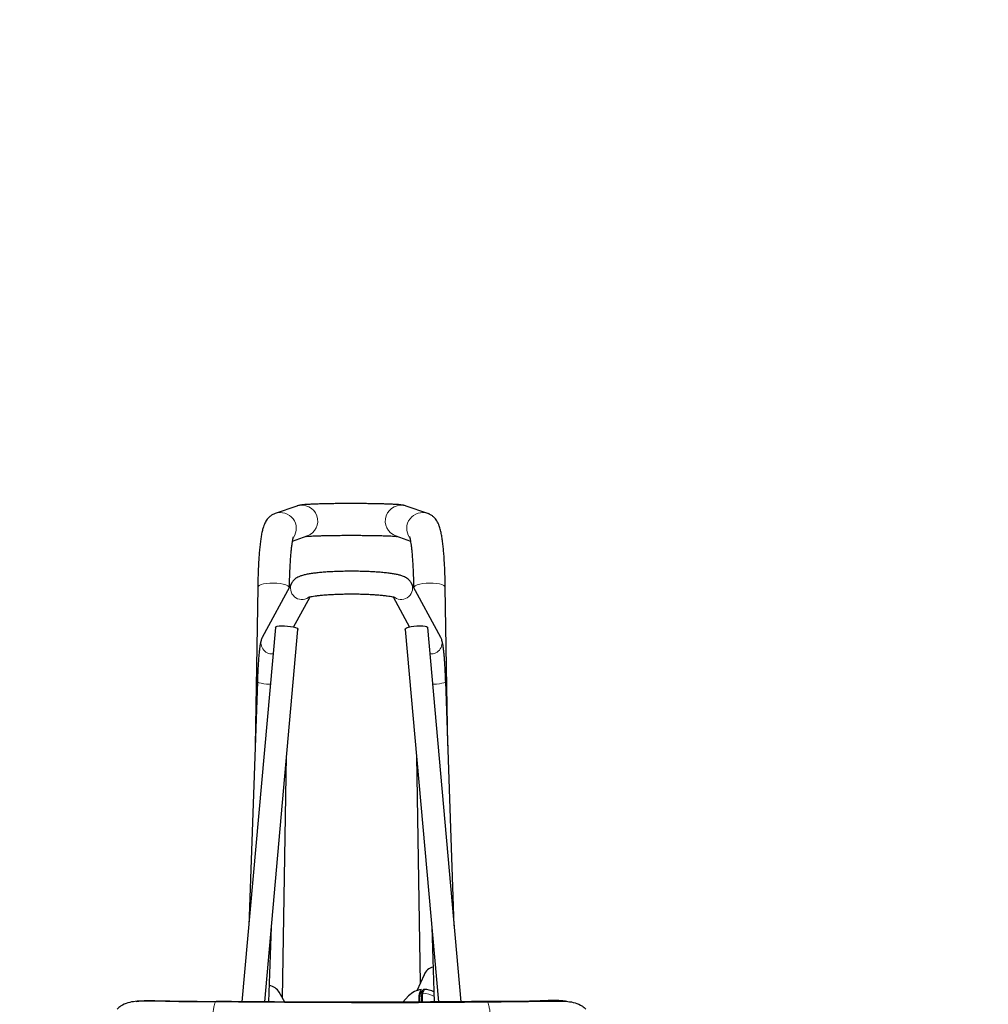
# Model space of a CAD drawing. Units: millimetres. Extents: x 1 to 203, y 1 to 174.
# Drawn here: x 86 to 93, y 62 to 70 of the extents above; entities that cross this region are included whole.
import ezdxf

# ---------------------------------------------------------------- set-up
doc = ezdxf.new("R2010")
doc.units = ezdxf.units.MM
doc.layers.add('-FORMAT-', color=7, linetype='Continuous')
doc.styles.add('SLDTEXTSTYLE0', font='TXT', dxfattribs={"width": 0.7})
doc.dimstyles.new('SLDDIMSTYLE2', dxfattribs={"dimtxt": 2, "dimasz": 2.5, "dimexe": 0, "dimexo": 0.0625, "dimgap": 0.5, "dimtad": 1, "dimdec": 0, "dimlfac": 60, "dimrnd": 1e-09, "dimzin": 12, "dimdsep": 46, "dimtxsty": 'SLDTEXTSTYLE0', "dimsah": 1, "dimcen": 0.09, "dimadec": 0, "dimazin": 3, "dimtfac": 1, "dimtdec": 0, "dimtofl": 0, "dimtmove": 0, "dimatfit": 3, "dimfxl": 0, "dimfrac": 2, "dimtolj": 1, "dimtzin": 12, "dimarcsym": 0})

# ---------------------------------------------------------------- blocks, each defined once
blk = doc.blocks.new('_D_6')
at = {"layer": '-FORMAT-'}
for p, q in [((59.2339, 40.8925), (59.2339, 81.5361)), ((141.1946, 40.8925), (141.1946, 81.5361)), ((59.2339, 80.5361), (141.1946, 80.5361))]:
    blk.add_line(p, q, dxfattribs=at)
for points in [[(59.2339, 80.5361), (61.7339, 80.1361), (61.7339, 80.9361)], [(141.1946, 80.5361), (138.6946, 80.9361), (138.6946, 80.1361)]]:
    blk.add_solid(points, dxfattribs=at)
at = {"layer": '-FORMAT-', "insert": (97.6532, 83.1143), "char_height": 2, "attachment_point": 1, "style": 'SLDTEXTSTYLE0'}
blk.add_mtext('4918', dxfattribs=at)

msp = doc.modelspace()

# ---------------------------------------------------------------- linework, layer by layer
at = {"color": 7, "linetype": 'Continuous'}
for p, q in [((88.19660842, 66.0928524), (88.03885801, 66.0382087)), ((89.16037126, 66.0382087), (89.00262086, 66.0928524)), ((88.16585996, 65.83526583), (88.27298138, 65.87237198)), ((88.9262479, 65.87237198), (89.03332413, 65.83528148)), ((87.90932708, 65.49401139), (87.89000308, 64.32791474)), ((88.16050368, 65.52762942), (87.94303776, 65.12689599)), ((89.25619151, 65.12689599), (89.0387256, 65.52762942)), ((89.3092262, 64.32791474), (89.28990219, 65.49401139)), ((88.1737861, 65.20267358), (88.29419016, 65.42454712)), ((88.90503569, 65.42455343), (89.02544318, 65.20267358)), ((88.03911073, 65.20041156), (87.79352356, 62.44660642)), ((87.96073161, 62.44526001), (88.20511855, 65.18560681)), ((88.99411073, 65.18560681), (89.23849632, 62.44527512)), ((89.40570512, 62.4466131), (89.16011855, 65.20041156)), ((87.9067625, 64.80305009), (87.84335197, 63.00533975)), ((89.35587731, 63.00533975), (89.29246677, 64.80305009)), ((88.09262899, 62.47295823), (88.12216791, 64.2554691)), ((89.07706136, 64.2554691), (89.10480432, 62.58133522)), ((87.99036054, 62.44508748), (88.0097573, 62.99499233)), ((89.18947197, 62.99499233), (89.20886837, 62.44509771)), ((89.13308695, 62.64559742), (89.08077708, 62.5267419)), ((88.10892369, 62.44439706), (88.06813411, 62.51589256)), ((89.11837592, 62.51488196), (89.11270845, 62.51425773)), ((89.11592192, 62.50930612), (89.12807268, 62.53691438)), ((89.13604417, 62.53696997), (89.1281011, 62.53694474)), ((89.1359265, 62.53693933), (89.13604417, 62.53696997)), ((89.01915892, 62.48931166), (88.9775752, 62.44387248))]:
    msp.add_line(p, q, dxfattribs=at)
at = {"color": 8, "linetype": 'Continuous', "lineweight": 18}
for p, q in [((89.11269322, 62.51424051), (89.11836865, 62.51486545)), ((89.12378205, 62.50934539), (89.11592192, 62.50930612)), ((89.12378205, 62.50934539), (89.1359265, 62.53693933)), ((89.1359265, 62.53693933), (89.12807268, 62.53691438)), ((89.10054421, 62.48663623), (89.11446518, 62.4881691))]:
    msp.add_line(p, q, dxfattribs=at)
at = {"color": 8, "linetype": 'Continuous', "lineweight": 18, "flags": 128}
for points in [[(87.90933433, 65.49343123), (87.91194322, 65.50099256), (87.92027028, 65.5081069), (87.93389795, 65.51441749), (87.95214289, 65.51960791), (87.97409021, 65.52341787), (87.99863939, 65.52565634), (88.02455943, 65.52621107), (88.05055059, 65.52505423), (88.07530956, 65.52224385), (88.09759483, 65.51792084), (88.11628891, 65.51230198), (88.13045442, 65.50566902), (88.13938103, 65.49835456), (88.14206916, 65.49365938)], [(89.28989494, 65.49343123), (89.28728605, 65.50099256), (89.27895899, 65.5081069), (89.26533132, 65.51441749), (89.24708639, 65.51960791), (89.22513906, 65.52341787), (89.20058988, 65.52565634), (89.17466985, 65.52621107), (89.14867869, 65.52505423), (89.12391972, 65.52224385), (89.10163445, 65.51792084), (89.08294036, 65.51230198), (89.06877485, 65.50566902), (89.05984824, 65.49835456), (89.05716011, 65.49365938)], [(87.90676262, 64.80305347), (87.90678102, 64.80253565), (87.91037032, 64.79775554), (87.91986866, 64.79315023), (87.93457158, 64.78906128), (87.95338864, 64.78579195), (87.97492426, 64.78358471), (87.99758125, 64.78260327), (88.00184657, 64.78256308)], [(89.29246665, 64.80305346), (89.29244825, 64.80253565), (89.28885895, 64.79775554), (89.27936062, 64.79315023), (89.2646577, 64.78906128), (89.24584064, 64.78579195), (89.22430501, 64.78358471), (89.20164803, 64.78260327), (89.1973827, 64.78256308)]]:
    msp.add_lwpolyline(points, dxfattribs=at)
at = {"color": 7, "linetype": 'Continuous', "flags": 128}
for points in [[(88.03911073, 65.20041156), (88.04261005, 65.2049409), (88.05200636, 65.20859093), (88.06660228, 65.21108533), (88.08531529, 65.2122391), (88.10675755, 65.21196669), (88.12933877, 65.21028828), (88.15138421, 65.20732836), (88.17125886, 65.20330645), (88.18748871, 65.19852084), (88.19887006, 65.19332646), (88.20455881, 65.18810855), (88.20511855, 65.18560681)], [(88.99411073, 65.18560681), (88.99411023, 65.18561242), (88.99676647, 65.19069596), (89.00538176, 65.19595105)], [(89.00538176, 65.19595105), (89.01931716, 65.20098796), (89.03753913, 65.20543312), (89.05869623, 65.20895685), (89.08121934, 65.21129782), (89.10343803, 65.21228241), (89.12370443, 65.21183759), (89.14051548, 65.20999635), (89.15262437, 65.20689525), (89.15913306, 65.20276429), (89.16011855, 65.20041156)]]:
    msp.add_lwpolyline(points, dxfattribs=at)
at = {"color": 8, "linetype": 'Continuous', "lineweight": 18}
for centre, radius, start, end in [((88.2343353, 65.98245299), 0.11666768, 289.344613731, 108.866881364), ((88.96489397, 65.98245299), 0.11666768, 71.133118636, 250.655386269), ((88.07647036, 65.9276807), 0.11674558, 325.381642989, 109.401028738), ((89.12275878, 65.92768071), 0.11674546, 70.584755895, 214.603554516), ((88.23420139, 65.48851483), 0.08343157, 151.832045217, 305.117686267), ((88.9650256, 65.4885165), 0.08343278, 235.583988881, 28.167457483), ((88.01663716, 65.08776875), 0.08335354, 152.003794566, 273.444376111), ((89.18259211, 65.08776875), 0.08335354, 266.555623889, 27.996205434), ((89.58402031, 62.46870594), 0.46202903, 174.953819304, 182.90729868), ((89.12452811, 62.35924775), 0.15009949, 56.449357195, 90.284789602)]:
    msp.add_arc(centre, radius, start, end, dxfattribs=at)
at = {"color": 7, "linetype": 'Continuous'}
for centre, radius, start, end in [((89.22451988, 62.60534758), 0.0999001, 104.325431654, 156.240348997), ((87.98136128, 62.46637739), 0.09990634, 29.71037205, 82.382724502), ((89.57633998, 62.4686491), 0.46220967, 174.953609458, 182.906685614), ((90.0863553, 62.47205092), 0.9886087, 178.612679703, 181.269494024), ((89.83525122, 62.45659985), 0.73636223, 178.399349502, 180.764791134)]:
    msp.add_arc(centre, radius, start, end, dxfattribs=at)
msp.add_ellipse((89.13676027, 62.38704156), major_axis=(0.10677488, -0.10540054), ratio=0.9982229632, start_param=1.8669219029, end_param=2.3543900838, dxfattribs=at)
for points, knots in [([(89.00262086, 66.0928524), (88.99819969, 66.09421356), (88.98995977, 66.09675042), (88.98011019, 66.09865985), (88.96885611, 66.10044678), (88.95414766, 66.10203916), (88.93406211, 66.10362767), (88.90887833, 66.10509451), (88.87978425, 66.10639928), (88.84660136, 66.1075551), (88.81051413, 66.1085372), (88.77177405, 66.1093497), (88.73079887, 66.10998929), (88.68809385, 66.11045084), (88.64421426, 66.11072992), (88.59974505, 66.11082361), (88.55528706, 66.11073102), (88.51144434, 66.11045339), (88.46881096, 66.10999412), (88.42795769, 66.10935852), (88.38941927, 66.10855345), (88.35367891, 66.10758609), (88.32114812, 66.10646316), (88.29211611, 66.10518217), (88.26668569, 66.1037335), (88.24425955, 66.10198322), (88.22835632, 66.10024682), (88.21473089, 66.09786448), (88.20518563, 66.0956567), (88.19878241, 66.09356318), (88.19660842, 66.0928524)], [0, 0, 0, 0, 0.0182487442, 0.0340109425, 0.0563733089, 0.0925298049, 0.1349931028, 0.1752664148, 0.217759087, 0.2589476721, 0.2995459513, 0.3398409233, 0.3799638251, 0.4199846728, 0.4599455366, 0.4998747788, 0.5397941822, 0.5797200588, 0.61966918, 0.6596649098, 0.6997385942, 0.7399373226, 0.7803392815, 0.821088454, 0.8624862618, 0.9052958113, 0.9522906494, 0.9745199205, 0.9913491414, 1, 1, 1, 1]), ([(88.03885801, 66.0382087), (88.03103361, 66.03495927), (88.01641384, 66.02888775), (87.99871317, 66.015891), (87.98478121, 66.00227583), (87.9737096, 65.98788949), (87.96477829, 65.97297588), (87.95716898, 65.95673715), (87.94996547, 65.93698114), (87.94310063, 65.91206098), (87.93681349, 65.88159956), (87.93115701, 65.84604494), (87.92629096, 65.80724498), (87.92202966, 65.76447861), (87.91842073, 65.71916834), (87.91538972, 65.67120988), (87.91290908, 65.62074718), (87.91097937, 65.56803097), (87.90988073, 65.52535989), (87.90943968, 65.50038681), (87.90932708, 65.49401139)], [0, 0, 0, 0, 0.0348435257, 0.0651046391, 0.0954930975, 0.1268232712, 0.1607519217, 0.199992872, 0.2492425721, 0.3182466476, 0.398093448, 0.4714611007, 0.5488854075, 0.6227643446, 0.6948338572, 0.765887673, 0.8363163593, 0.906338759, 0.9760890623, 1, 1, 1, 1]), ([(89.28990219, 65.49401139), (89.28972545, 65.50372553), (89.28921172, 65.53196025), (89.28794644, 65.57746909), (89.28593464, 65.62952533), (89.28338452, 65.67914185), (89.28030891, 65.72602497), (89.27670094, 65.76991143), (89.27253905, 65.81064086), (89.26775467, 65.84821332), (89.26217598, 65.88294993), (89.25523897, 65.91605732), (89.24749984, 65.94301227), (89.23820789, 65.96561776), (89.22902107, 65.98256237), (89.21800044, 65.99814459), (89.20390879, 66.01308293), (89.1864029, 66.02641676), (89.1710981, 66.03432848), (89.16204899, 66.03760182), (89.16037126, 66.0382087)], [0, 0, 0, 0, 0.036482391, 0.1060380933, 0.1757437954, 0.245683853, 0.3159619077, 0.3867360513, 0.4582634961, 0.5309966963, 0.6058187138, 0.6847372747, 0.7735826848, 0.8235363552, 0.8613204683, 0.8957100071, 0.928378795, 0.9605472971, 0.9926853844, 1, 1, 1, 1]), ([(88.14271918, 65.49485718), (88.14286045, 65.50257093), (88.1433244, 65.52790249), (88.1444885, 65.56951303), (88.14637337, 65.61845381), (88.14872939, 65.66445717), (88.15150577, 65.70706678), (88.15465432, 65.74579057), (88.15810157, 65.78014324), (88.16174617, 65.80963121), (88.16529735, 65.83288894), (88.16852597, 65.84995849), (88.17105432, 65.86089684), (88.172844, 65.86691019), (88.17296365, 65.86721314), (88.17301217, 65.86733599)], [0, 0, 0, 0, 0.0402107942, 0.132050225, 0.2236890995, 0.314987105, 0.4058050048, 0.4959412169, 0.5850940263, 0.6727994721, 0.7583320895, 0.83184509, 0.89927859, 0.9591567387, 1, 1, 1, 1]), ([(88.26430355, 65.86936604), (88.26515746, 65.86945898), (88.26811623, 65.86978102), (88.27787887, 65.87057254), (88.29383769, 65.8715932), (88.31550922, 65.87268282), (88.34207865, 65.87373956), (88.37303173, 65.8747157), (88.40768896, 65.87557368), (88.44541653, 65.87629019), (88.48557112, 65.87684854), (88.52750616, 65.8772373), (88.57056589, 65.87744897), (88.61408851, 65.87747952), (88.65740858, 65.87732818), (88.69986458, 65.87699736), (88.74080529, 65.87649272), (88.77959804, 65.87582316), (88.81562725, 65.87500139), (88.84830825, 65.87404394), (88.87703131, 65.87297607), (88.90132914, 65.8718249), (88.91940437, 65.87071822), (88.93062997, 65.86982924), (88.93391491, 65.869472), (88.93494238, 65.86936027)], [0, 0, 0, 0, 0.0146296415, 0.0506910018, 0.091596626, 0.1356427418, 0.1814903685, 0.2283341735, 0.2757386962, 0.3234707763, 0.3714007138, 0.4194519048, 0.4675756354, 0.5157379681, 0.5639123614, 0.6120683645, 0.6601784919, 0.7082095834, 0.7561147043, 0.8038212179, 0.8512076966, 0.8980557378, 0.9439433384, 0.9824664403, 1, 1, 1, 1]), ([(89.02621365, 65.8673955), (89.02617709, 65.86748396), (89.02594871, 65.8680364), (89.02701301, 65.86507242), (89.02883949, 65.85814032), (89.0315696, 65.84574203), (89.0347243, 65.82801759), (89.03813527, 65.80469033), (89.04157291, 65.77600361), (89.04487988, 65.74232092), (89.04793316, 65.70411872), (89.05064496, 65.66189665), (89.05295567, 65.61617513), (89.05480811, 65.56743053), (89.05593388, 65.52654916), (89.05638232, 65.50192323), (89.05651103, 65.49485547)], [0, 0, 0, 0, 0.0098377032, 0.0614417102, 0.1208324385, 0.1880683153, 0.2622583183, 0.341955684, 0.4256605674, 0.5121363802, 0.6004874915, 0.6901063195, 0.7805902001, 0.8716715257, 0.9631691067, 1, 1, 1, 1]), ([(89.0387256, 65.52762942), (89.03502418, 65.5334639), (89.02815416, 65.54429297), (89.01560821, 65.55598713), (89.00312282, 65.56488148), (88.98933921, 65.57218368), (88.97237899, 65.57899386), (88.9509542, 65.58529804), (88.92433516, 65.59107586), (88.89339814, 65.59618926), (88.85927907, 65.60056696), (88.82164213, 65.60431453), (88.78182693, 65.60736971), (88.74002318, 65.60977016), (88.69660589, 65.61152089), (88.65204869, 65.61261722), (88.60687754, 65.61305399), (88.5616467, 65.61282933), (88.51692179, 65.61194639), (88.47325958, 65.61041356), (88.43118967, 65.60824319), (88.39119433, 65.60544836), (88.35368675, 65.60203686), (88.31896872, 65.5979967), (88.2871475, 65.59326381), (88.25789728, 65.58760569), (88.23344363, 65.58120872), (88.21383451, 65.57402476), (88.19810277, 65.56612528), (88.18452291, 65.5567929), (88.17125554, 65.54460029), (88.16414387, 65.53337515), (88.16050368, 65.52762942)], [0, 0, 0, 0, 0.0206219128, 0.0382752449, 0.0571726346, 0.0786397306, 0.1055371105, 0.1437862007, 0.185407339, 0.2241730875, 0.2649631041, 0.3042409755, 0.3427508451, 0.380837932, 0.4186769045, 0.456369544, 0.4939829449, 0.5315675376, 0.5691625255, 0.6068028677, 0.6445393674, 0.6824388594, 0.7206002276, 0.7591858348, 0.7984926443, 0.8391419862, 0.8827197948, 0.9163424572, 0.9398294048, 0.9603437825, 0.979701477, 1, 1, 1, 1]), ([(88.28008013, 65.42070651), (88.2799829, 65.42066191), (88.27950169, 65.42044121), (88.2826169, 65.4216448), (88.28975766, 65.42362855), (88.30227868, 65.42647542), (88.32001381, 65.42966918), (88.34303712, 65.43300413), (88.37088069, 65.43622698), (88.40295006, 65.43916872), (88.43855809, 65.44170233), (88.47700215, 65.44374106), (88.51757418, 65.445225), (88.55956548, 65.44611503), (88.60226701, 65.44638857), (88.64496814, 65.44603759), (88.68696009, 65.44506796), (88.72754201, 65.44349949), (88.76602643, 65.44136681), (88.80173966, 65.43872133), (88.83401428, 65.43563738), (88.8621915, 65.43221843), (88.88481587, 65.42874818), (88.90167822, 65.42547597), (88.91260986, 65.42283252), (88.91867756, 65.4208901), (88.91902533, 65.42073844), (88.91916704, 65.42067663)], [0, 0, 0, 0, 0.0067512639, 0.0334129687, 0.0644829071, 0.0999609853, 0.1391834007, 0.1811847968, 0.2250672827, 0.2701642149, 0.316033909, 0.362395641, 0.4090700379, 0.4559381316, 0.5029157693, 0.5499376245, 0.5969360599, 0.6438437246, 0.6905892194, 0.7370768225, 0.7831672862, 0.8286453878, 0.8731639656, 0.9118370031, 0.9473010371, 0.9785261978, 1, 1, 1, 1]), ([(87.94303776, 65.12689599), (87.94093875, 65.12255409), (87.93687994, 65.1141583), (87.93328737, 65.1026899), (87.92936851, 65.08729239), (87.92586732, 65.06727078), (87.9222382, 65.04017518), (87.91910613, 65.0107302), (87.91618366, 64.97725835), (87.91354963, 64.94108776), (87.91117882, 64.90233519), (87.90908448, 64.86135254), (87.90765858, 64.82783871), (87.90694763, 64.80817141), (87.9067625, 64.80305009)], [0, 0, 0, 0, 0.0493979051, 0.0955191681, 0.163657883, 0.2841450273, 0.3818549243, 0.4852244615, 0.5839734423, 0.6807345798, 0.7765022392, 0.8717128401, 0.9665943501, 1, 1, 1, 1]), ([(89.29246677, 64.80305009), (89.29218877, 64.81065685), (89.29138104, 64.83275826), (89.28981107, 64.86837272), (89.28768225, 64.90880568), (89.2852912, 64.94680786), (89.28266428, 64.98194608), (89.27981036, 65.0138659), (89.27672268, 65.04237074), (89.27329005, 65.06763462), (89.26978214, 65.08751421), (89.26596393, 65.10272695), (89.26210938, 65.11480463), (89.25806761, 65.12306276), (89.25619151, 65.12689599)], [0, 0, 0, 0, 0.04967317176, 0.14432534067, 0.23915838716, 0.33426445576, 0.42980831506, 0.52607174384, 0.62359280841, 0.72355989804, 0.82928631295, 0.90667984446, 0.95668294974, 1, 1, 1, 1]), ([(89.11144971, 62.5357199), (89.09452637, 62.53224399), (89.05964275, 62.52507918), (89.03291833, 62.50146812), (89.01915892, 62.48931166)], [0, 0, 0, 0, 0.4851369957, 1, 1, 1, 1]), ([(89.11144971, 62.5357199), (89.11016985, 62.53286077), (89.10735476, 62.52657205), (89.10386738, 62.51689069), (89.1006104, 62.51328339), (89.09875922, 62.50956793), (89.09819181, 62.49890635), (89.09803639, 62.49598607)], [0, 0, 0, 0, 0.27582985779, 0.60669332515, 0.77224362898, 0.9376158906, 1, 1, 1, 1]), ([(89.09917633, 62.47716864), (89.09955423, 62.48188793), (89.10030967, 62.4913218), (89.10178697, 62.49182523), (89.10269279, 62.49404694), (89.10318149, 62.49510506), (89.10362822, 62.49610704), (89.10403524, 62.49701395), (89.10454038, 62.49814498), (89.10507368, 62.49934186), (89.10566844, 62.50070029), (89.10619969, 62.50193916), (89.10675235, 62.50321869), (89.10730497, 62.50449887), (89.1078577, 62.50577735), (89.10841048, 62.50705476), (89.10896334, 62.5083309), (89.11034563, 62.51151861), (89.11154433, 62.51426914), (89.11255861, 62.51659651)], [0, 0, 0, 0, 0.1251104159, 0.2500962998, 0.2880754261, 0.3231695988, 0.3553788182, 0.3847030842, 0.411142397, 0.4646190102, 0.5000646732, 0.5400594998, 0.5800543262, 0.6200491524, 0.6600439784, 0.7000388044, 0.7400336303, 0.7800284562, 1, 1, 1, 1]), ([(89.11328361, 62.51612882), (89.11323182, 62.51689818), (89.11285358, 62.52251722), (89.1122636, 62.52966201), (89.11169648, 62.5353524), (89.11151989, 62.53561538), (89.11144971, 62.5357199)], [0, 0, 0, 0, 0.0563039448, 0.4112183033, 0.7660016632, 1, 1, 1, 1]), ([(89.11255861, 62.51659651), (89.11264437, 62.51633755), (89.11280847, 62.51584208), (89.11318599, 62.51115345), (89.1133662, 62.50891532)], [0, 0, 0, 0, 0.5226476231, 1, 1, 1, 1]), ([(87.59878632, 62.44624922), (87.50940005, 62.44691748), (87.33061824, 62.44825405), (87.13374166, 62.4531407), (87.00799987, 62.4500109), (86.95248971, 62.44017082), (86.90855384, 62.42004407), (86.88334717, 62.40157742), (86.8764082, 62.39310491), (86.87574088, 62.39229011)], [0, 0, 0, 0, 0.3640579044, 0.7281535299, 0.8008746112, 0.8748907282, 0.9554983371, 0.9957203108, 1, 1, 1, 1]), ([(87.01576203, 62.44902723), (87.02842825, 62.45094824), (87.06704462, 62.45680495), (87.13271711, 62.45587449), (87.21146549, 62.45251574), (87.36753773, 62.44798235), (87.4971179, 62.44784496), (87.60044295, 62.44773542)], [0, 0, 0, 0, 0.0655623859, 0.1998845232, 0.3349989597, 0.4697393317, 1, 1, 1, 1]), ([(87.01576203, 62.44902723), (87.02842825, 62.45094824), (87.06704462, 62.45680495), (87.13271711, 62.45587449), (87.21146549, 62.45251574), (87.36753773, 62.44798235), (87.4971179, 62.44784496), (87.60044295, 62.44773542)], [0, 0, 0, 0, 0.0655623859, 0.1998845232, 0.3349989597, 0.4697393317, 1, 1, 1, 1]), ([(87.17527873, 62.45028932), (87.16103461, 62.45098264), (87.13140129, 62.45242502), (87.10173881, 62.45149388), (87.08633447, 62.45101031)], [0, 0, 0, 0, 0.4806793836, 1, 1, 1, 1]), ([(87.17527873, 62.45028932), (87.16103461, 62.45098264), (87.13140129, 62.45242502), (87.10173881, 62.45149388), (87.08633447, 62.45101031)], [0, 0, 0, 0, 0.4806793836, 1, 1, 1, 1]), ([(88.59961464, 62.44085981), (88.44656257, 62.44107635), (88.20293666, 62.44142104), (87.86928799, 62.4435702), (87.68897997, 62.44535675), (87.59878642, 62.44625042)], [0, 0, 0, 0, 0.4578569017, 0.7288095368, 1, 1, 1, 1]), ([(89.59664354, 62.44841765), (89.55843567, 62.44801931), (89.44762883, 62.4468641), (89.26381792, 62.44534483), (89.04518467, 62.44403007), (88.82628164, 62.44323849), (88.6072477, 62.44296156), (88.3882085, 62.4432025), (88.16928952, 62.44395798), (87.95062958, 62.44523726), (87.76172084, 62.44676601), (87.64585046, 62.44796861), (87.60258574, 62.44841765)], [0, 0, 0, 0, 0.0576908351, 0.1673094906, 0.2769315895, 0.3865552674, 0.4961799674, 0.6058051395, 0.7154301526, 0.8250543627, 0.9346772185, 1, 1, 1, 1]), ([(89.59664354, 62.44841765), (89.55843567, 62.44801931), (89.44762883, 62.4468641), (89.26381792, 62.44534483), (89.04518467, 62.44403007), (88.82628164, 62.44323849), (88.6072477, 62.44296156), (88.3882085, 62.4432025), (88.16928952, 62.44395798), (87.95062958, 62.44523726), (87.76172084, 62.44676601), (87.64585046, 62.44796861), (87.60258574, 62.44841765)], [0, 0, 0, 0, 0.0576908351, 0.1673094906, 0.2769315895, 0.3865552674, 0.4961799674, 0.6058051395, 0.7154301526, 0.8250543627, 0.9346772185, 1, 1, 1, 1]), ([(88.59961464, 62.44085981), (88.7526667, 62.44107635), (88.99629261, 62.44142104), (89.32994128, 62.4435702), (89.5102493, 62.44535675), (89.60044286, 62.44625042)], [0, 0, 0, 0, 0.4578569017, 0.7288095368, 1, 1, 1, 1]), ([(89.09803639, 62.49598607), (89.09676559, 62.49465573), (89.09420599, 62.49197621), (89.09509769, 62.48634937), (89.09325666, 62.47758162), (89.09507598, 62.46730642), (89.0941842, 62.45754316), (89.09672585, 62.45260361), (89.09798926, 62.45014826)], [0, 0, 0, 0, 0.1187299549, 0.2391409033, 0.4826385278, 0.7403276473, 0.8709216968, 1, 1, 1, 1]), ([(90.18346724, 62.44902723), (90.17080102, 62.45094824), (90.13218465, 62.45680495), (90.06651216, 62.45587449), (89.98776378, 62.45251574), (89.83169154, 62.44798235), (89.70211138, 62.44784496), (89.59878632, 62.44773542)], [0, 0, 0, 0, 0.0655623859, 0.1998845232, 0.3349989597, 0.4697393317, 1, 1, 1, 1]), ([(90.18346724, 62.44902723), (90.17080102, 62.45094824), (90.13218465, 62.45680495), (90.06651216, 62.45587449), (89.98776378, 62.45251574), (89.83169154, 62.44798235), (89.70211138, 62.44784496), (89.59878632, 62.44773542)], [0, 0, 0, 0, 0.0655623859, 0.1998845232, 0.3349989597, 0.4697393317, 1, 1, 1, 1]), ([(89.60044295, 62.44624922), (89.68982923, 62.44691748), (89.86861103, 62.44825405), (90.06548761, 62.4531407), (90.19122941, 62.4500109), (90.24673957, 62.44017082), (90.29067543, 62.42004407), (90.3158821, 62.40157742), (90.32282107, 62.39310491), (90.32348839, 62.39229011)], [0, 0, 0, 0, 0.3640579044, 0.7281535299, 0.8008746112, 0.8748907282, 0.9554983371, 0.9957203108, 1, 1, 1, 1]), ([(90.02395054, 62.45028932), (90.03819467, 62.45098264), (90.06782799, 62.45242502), (90.09749047, 62.45149388), (90.1128948, 62.45101031)], [0, 0, 0, 0, 0.4806793836, 1, 1, 1, 1]), ([(90.02395054, 62.45028932), (90.03819467, 62.45098264), (90.06782799, 62.45242502), (90.09749047, 62.45149388), (90.1128948, 62.45101031)], [0, 0, 0, 0, 0.4806793836, 1, 1, 1, 1])]:
    msp.add_open_spline(points, degree=3, knots=knots, dxfattribs=at)
at = {"color": 8, "linetype": 'Continuous', "lineweight": 18}
for points, knots in [([(87.59878637, 62.44625036), (87.59696428, 62.443276), (87.5933201, 62.43732727), (87.58793892, 62.41670939), (87.58283964, 62.38742794), (87.57826566, 62.34902939), (87.57450631, 62.30393456), (87.57184621, 62.2558667), (87.57015713, 62.20719933), (87.56981895, 62.17560622), (87.56964986, 62.15980967)], [0, 0, 0, 0, 0.122134846, 0.244269692, 0.3756133009, 0.5069569098, 0.6383005187, 0.7696441276, 0.8848220638, 1, 1, 1, 1]), ([(87.60044286, 62.44773639), (87.69055557, 62.44684354), (87.87086044, 62.44505704), (88.20395867, 62.44291315), (88.44711255, 62.44256995), (88.59961464, 62.4423547)], [0, 0, 0, 0, 0.27139629472, 0.54303184886, 1, 1, 1, 1]), ([(87.60044286, 62.44773639), (87.69055557, 62.44684354), (87.87086044, 62.44505704), (88.20395867, 62.44291315), (88.44711255, 62.44256995), (88.59961464, 62.4423547)], [0, 0, 0, 0, 0.27139629472, 0.54303184886, 1, 1, 1, 1]), ([(89.59878642, 62.44773639), (89.5086737, 62.44684354), (89.32836883, 62.44505704), (88.99527061, 62.44291315), (88.75211672, 62.44256995), (88.59961464, 62.4423547)], [0, 0, 0, 0, 0.2713962947, 0.5430318489, 1, 1, 1, 1]), ([(89.59878642, 62.44773639), (89.5086737, 62.44684354), (89.32836883, 62.44505704), (88.99527061, 62.44291315), (88.75211672, 62.44256995), (88.59961464, 62.4423547)], [0, 0, 0, 0, 0.2713962947, 0.5430318489, 1, 1, 1, 1]), ([(89.60044291, 62.44625036), (89.602265, 62.443276), (89.60590918, 62.43732727), (89.61129035, 62.41670939), (89.61638963, 62.38742794), (89.62096361, 62.34902939), (89.62472297, 62.30393456), (89.62738307, 62.2558667), (89.62907214, 62.20719933), (89.62941032, 62.17560622), (89.62957942, 62.15980967)], [0, 0, 0, 0, 0.122134846, 0.244269692, 0.3756133009, 0.5069569098, 0.6383005187, 0.7696441276, 0.8848220638, 1, 1, 1, 1])]:
    msp.add_open_spline(points, degree=3, knots=knots, dxfattribs=at)
for points in [[(87.6000701, 62.44408425), (87.60007552, 62.44453172), (87.60008636, 62.44542666), (87.6001727, 62.44661331), (87.60029619, 62.44748652), (87.60039341, 62.44765246), (87.60044203, 62.44773542)], [(87.6000701, 62.44408425), (87.60007552, 62.44453172), (87.60008636, 62.44542666), (87.6001727, 62.44661331), (87.60029619, 62.44748652), (87.60039341, 62.44765246), (87.60044203, 62.44773542)], [(89.59916009, 62.4440853), (89.59915443, 62.44453269), (89.5991431, 62.44542748), (89.59905617, 62.44661399), (89.59893229, 62.44748721), (89.59883504, 62.44765333), (89.59878642, 62.44773639)], [(89.59916009, 62.4440853), (89.59915443, 62.44453269), (89.5991431, 62.44542748), (89.59905617, 62.44661399), (89.59893229, 62.44748721), (89.59883504, 62.44765333), (89.59878642, 62.44773639)]]:
    msp.add_open_spline(points, degree=3, dxfattribs=at)

# ---------------------------------------------------------------- dimensions: what is measured, and where the dimension line sits
at = {"layer": '-FORMAT-'}
dim = msp.add_linear_dim(base=(141.19461599, 80.53613213), p1=(59.23391012, 39.89246838), p2=(141.19461599, 39.89246838), angle=0, dimstyle='SLDDIMSTYLE2', dxfattribs=at)
dim.commit()
dim.dimension.update_dxf_attribs({"geometry": '_D_6', "text_midpoint": (100.21426305, 80.53613213), "dimtype": 160})

doc.saveas('drawing.dxf')
